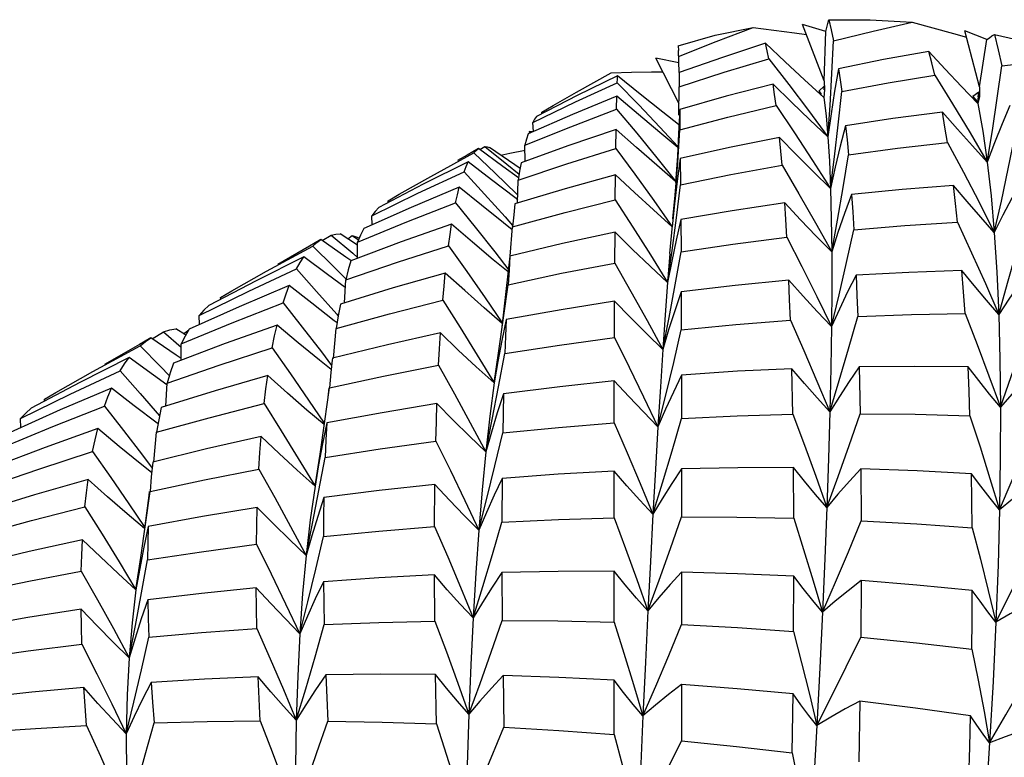
# Model space of a CAD drawing. Units: inches. Extents: x 0.7 to 21.3, y 0.5 to 16.
# Drawn here: x 20 to 20.2, y 15.1 to 15.3 of the extents above; entities that cross this region are included whole.
import ezdxf

# ---------------------------------------------------------------- set-up
doc = ezdxf.new("R2010")
doc.units = ezdxf.units.IN
doc.header["$LTSCALE"] = 1.21
doc.header["$MEASUREMENT"] = 0
doc.layers.get('0').update_dxf_attribs({"linetype": 'CONTINUOUS'})
doc.layers.add('AXIS', color=7, linetype='CONTINUOUS')

msp = doc.modelspace()

# ---------------------------------------------------------------- linework, layer by layer
at = {"color": 7, "linetype": 'CONTINUOUS'}
for p, q in [((20.13465, 15.27953), (20.13011, 15.28091)), ((20.13437, 15.26984), (20.13011, 15.28091)), ((20.12854, 15.27926), (20.13087, 15.27893)), ((20.13437, 15.26984), (20.13465, 15.27953)), ((20.15968, 15.27911), (20.16223, 15.27838)), ((20.16622, 15.27795), (20.16189, 15.27967)), ((20.16479, 15.26866), (20.16189, 15.27967)), ((20.10577, 15.27672), (20.10581, 15.27577)), ((20.16479, 15.26866), (20.16622, 15.27795)), ((20.10596, 15.27147), (20.10581, 15.27577)), ((20.1059, 15.27335), (20.10139, 15.27427)), ((20.10593, 15.26535), (20.10139, 15.27427)), ((20.10594, 15.27147), (20.10599, 15.26867)), ((20.13714, 15.27221), (20.13639, 15.26784)), ((20.15602, 15.27098), (20.1595, 15.26538)), ((20.08564, 15.26572), (20.09385, 15.26949)), ((20.13434, 15.26879), (20.13328, 15.26781)), ((20.13432, 15.26809), (20.13434, 15.26879)), ((20.13433, 15.26809), (20.13434, 15.26879)), ((20.13437, 15.26984), (20.1344, 15.26809)), ((20.0937, 15.26432), (20.09376, 15.26683)), ((20.1059, 15.26311), (20.10599, 15.26867)), ((20.13328, 15.26781), (20.13369, 15.26739)), ((20.13328, 15.26781), (20.13379, 15.2672)), ((20.1344, 15.26809), (20.13431, 15.26659)), ((20.13708, 15.26125), (20.13778, 15.26775)), ((20.16463, 15.26765), (20.16347, 15.2668)), ((20.1644, 15.26542), (20.16463, 15.26765)), ((20.16449, 15.26674), (20.16463, 15.26765)), ((20.16479, 15.26866), (20.16475, 15.2667)), ((20.07732, 15.2617), (20.08564, 15.26572)), ((20.07906, 15.26376), (20.08127, 15.26504)), ((20.16347, 15.2668), (20.16434, 15.26573)), ((20.16347, 15.2668), (20.1644, 15.26542)), ((20.16475, 15.2667), (20.1644, 15.26542)), ((20.0791, 15.26341), (20.07906, 15.26376)), ((20.10607, 15.26424), (20.10581, 15.25954)), ((20.10607, 15.26424), (20.10612, 15.26027)), ((20.07743, 15.25992), (20.07732, 15.2617)), ((20.07734, 15.25988), (20.0766, 15.25995)), ((20.07676, 15.2597), (20.0766, 15.25995)), ((20.09356, 15.25665), (20.09362, 15.26035)), ((20.1022, 15.26078), (20.10569, 15.25699)), ((20.10581, 15.25954), (20.10561, 15.25514)), ((20.10567, 15.25385), (20.10612, 15.26027)), ((20.07582, 15.25408), (20.07577, 15.25724)), ((20.15849, 15.25779), (20.16161, 15.25197)), ((20.05734, 15.25117), (20.06576, 15.25576)), ((20.06665, 15.25659), (20.06444, 15.25532)), ((20.06576, 15.25576), (20.06996, 15.25181)), ((20.07142, 15.2531), (20.06665, 15.25659)), ((20.06693, 15.25639), (20.06791, 15.25701)), ((20.06791, 15.25701), (20.07225, 15.25355)), ((20.07381, 15.25339), (20.06885, 15.25682)), ((20.07225, 15.25355), (20.07463, 15.2516)), ((20.07482, 15.2527), (20.07381, 15.25339)), ((20.10561, 15.25514), (20.10524, 15.24996)), ((20.10618, 15.25464), (20.10623, 15.24949)), ((20.05481, 15.24788), (20.06385, 15.25206)), ((20.06996, 15.25181), (20.07414, 15.24777)), ((20.07452, 15.25087), (20.07142, 15.2531)), ((20.09345, 15.24659), (20.0935, 15.25146)), ((20.05117, 15.24767), (20.05734, 15.25117)), ((20.07429, 15.24594), (20.07444, 15.25043)), ((20.10543, 15.24304), (20.10623, 15.24949)), ((20.04576, 15.24347), (20.05481, 15.24788)), ((20.04898, 15.24639), (20.05117, 15.24767)), ((20.07414, 15.24777), (20.07434, 15.24757)), ((20.04901, 15.24604), (20.04898, 15.24639)), ((20.07439, 15.24656), (20.07378, 15.24702)), ((20.10098, 15.24646), (20.10461, 15.24128)), ((20.10507, 15.24579), (20.10461, 15.24128)), ((20.04584, 15.24169), (20.04576, 15.24347)), ((20.07329, 15.24072), (20.07157, 15.24207)), ((20.10459, 15.23665), (20.10543, 15.24304)), ((20.10628, 15.24273), (20.10632, 15.23642)), ((20.13582, 15.23638), (20.13695, 15.24261)), ((20.04298, 15.23771), (20.03961, 15.23993)), ((20.07285, 15.23557), (20.07334, 15.24132)), ((20.09336, 15.23421), (20.0934, 15.24024)), ((20.10416, 15.2361), (20.10464, 15.24156)), ((20.03581, 15.23879), (20.03358, 15.23751)), ((20.04071, 15.23536), (20.03581, 15.23879)), ((20.0361, 15.23859), (20.03785, 15.23969)), ((20.03785, 15.23969), (20.04205, 15.23613)), ((20.0411, 15.23895), (20.04196, 15.23958)), ((20.04196, 15.23958), (20.04317, 15.23872)), ((20.04298, 15.23513), (20.04299, 15.2383)), ((20.02518, 15.23259), (20.03422, 15.23752)), ((20.04205, 15.23613), (20.04298, 15.23532)), ((20.06984, 15.23642), (20.0726, 15.23284)), ((20.1037, 15.23037), (20.10459, 15.23665)), ((20.10416, 15.2361), (20.1037, 15.23037)), ((20.10517, 15.22995), (20.10632, 15.23642)), ((20.04171, 15.23467), (20.04071, 15.23536)), ((20.07284, 15.23557), (20.07124, 15.22174)), ((20.07284, 15.23557), (20.07265, 15.23283)), ((20.01838, 15.22874), (20.02518, 15.23259)), ((20.02168, 15.22871), (20.03106, 15.23307)), ((20.03106, 15.23307), (20.03499, 15.22866)), ((20.07265, 15.23283), (20.07246, 15.22997)), ((20.04047, 15.22642), (20.04067, 15.23092)), ((20.01198, 15.22397), (20.02168, 15.22871)), ((20.01618, 15.22746), (20.01838, 15.22874)), ((20.03499, 15.22866), (20.03891, 15.22417)), ((20.07159, 15.22347), (20.07246, 15.22997)), ((20.10398, 15.22356), (20.10517, 15.22995)), ((20.10636, 15.22858), (20.10638, 15.22115)), ((20.01621, 15.2271), (20.01618, 15.22746)), ((20.09329, 15.21963), (20.09332, 15.22677)), ((20.13578, 15.22178), (20.13727, 15.22798)), ((20.01204, 15.22218), (20.01198, 15.22397)), ((20.03901, 15.22248), (20.03843, 15.22292)), ((20.03891, 15.22417), (20.03922, 15.22381)), ((20.07067, 15.21705), (20.07159, 15.22347)), ((20.10276, 15.21729), (20.10398, 15.22356)), ((20.0028, 15.21936), (20.00503, 15.22077)), ((20.00503, 15.22077), (20.00848, 15.21774)), ((20.00932, 15.22013), (20.00743, 15.22134)), ((20.00893, 15.22038), (20.00996, 15.22113)), ((20.0383, 15.21555), (20.03884, 15.22139)), ((20.0025, 15.21956), (20.0003, 15.21829)), ((20.00749, 15.21617), (20.0025, 15.21956)), ((19.9912, 15.21297), (20.00042, 15.21799)), ((20.00042, 15.21799), (20.00443, 15.21394)), ((20.00845, 15.2152), (20.00848, 15.21837)), ((20.03592, 15.21681), (20.03791, 15.21418)), ((20.06972, 15.21075), (20.07067, 15.21705)), ((20.00846, 15.21552), (20.00749, 15.21617)), ((20.03807, 15.21557), (20.03803, 15.21523)), ((20.07045, 15.21492), (20.06972, 15.21075)), ((20.07062, 15.20999), (20.07182, 15.21648)), ((19.98392, 15.20884), (19.9912, 15.21297)), ((19.98674, 15.20854), (19.99654, 15.21312)), ((19.99654, 15.21312), (20.00043, 15.20869)), ((20.00443, 15.21394), (20.00614, 15.21219)), ((20.12819, 15.20461), (20.128, 15.21353)), ((20.14122, 15.21391), (20.14141, 15.20473)), ((20.09324, 15.20296), (20.09326, 15.21114)), ((20.10641, 15.21229), (20.10643, 15.20381)), ((20.00548, 15.20622), (20.0057, 15.21072)), ((20.03659, 15.20326), (20.03749, 15.20977)), ((20.03738, 15.20979), (20.03716, 15.20797)), ((20.06938, 15.20358), (20.07062, 15.20999)), ((19.97701, 15.20377), (19.98674, 15.20854)), ((19.98168, 15.20754), (19.98392, 15.20884)), ((19.9817, 15.20718), (19.98168, 15.20754)), ((20.00043, 15.20869), (20.00422, 15.20428)), ((20.07158, 15.20861), (20.07141, 15.20095)), ((20.1018, 15.20215), (20.10335, 15.20838)), ((19.97706, 15.20198), (19.97701, 15.20377)), ((20.03565, 15.19683), (20.03659, 15.20326)), ((20.06811, 15.19729), (20.06938, 15.20358)), ((20.00394, 15.20274), (20.00374, 15.2029)), ((20.00312, 15.19524), (20.00366, 15.20108)), ((20.00089, 15.19658), (20.00276, 15.19409)), ((20.03139, 15.19597), (20.03467, 15.19052)), ((20.03475, 15.191), (20.03565, 15.19683)), ((20.03544, 15.18969), (20.03665, 15.19617)), ((20.03538, 15.19469), (20.03467, 15.19052)), ((20.10644, 15.19396), (20.10644, 15.18453)), ((20.1284, 15.18426), (20.12833, 15.19417)), ((20.14155, 15.19394), (20.14161, 15.18376)), ((20.0713, 15.19207), (20.07125, 15.1835)), ((20.09322, 15.18436), (20.09323, 15.19348)), ((20.03467, 15.19052), (20.03471, 15.19079)), ((20.05807, 15.18266), (20.05815, 15.19088)), ((20.10082, 15.18507), (20.10271, 15.19121)), ((20.00214, 15.18871), (20.00137, 15.18276)), ((20.0015, 15.18301), (20.00238, 15.18951)), ((20.00223, 15.18953), (20.00214, 15.18871)), ((20.0342, 15.18327), (20.03544, 15.18969)), ((20.06675, 15.18192), (20.06833, 15.18816)), ((20.00058, 15.17659), (20.0015, 15.18301)), ((20.03293, 15.17698), (20.0342, 15.18327)), ((19.99962, 15.17028), (20.00058, 15.17659)), ((19.99633, 15.17573), (19.99962, 15.17028)), ((20.00035, 15.17446), (19.99962, 15.17028)), ((20.00071, 15.16965), (20.00187, 15.17611)), ((20.05811, 15.16415), (20.05806, 15.17317)), ((20.07127, 15.17365), (20.07133, 15.16427)), ((20.09322, 15.16395), (20.09322, 15.17391)), ((20.10644, 15.17374), (20.10643, 15.16345)), ((20.12836, 15.16211), (20.12841, 15.1729)), ((20.14159, 15.17207), (20.14151, 15.161)), ((19.99951, 15.16325), (20.00071, 15.16965)), ((20.0317, 15.16168), (20.03326, 15.16792)), ((19.99828, 15.15697), (19.99951, 15.16325)), ((20.05844, 15.14402), (20.05825, 15.15371)), ((20.07148, 15.15348), (20.07166, 15.1434)), ((20.09325, 15.14192), (20.09324, 15.1526)), ((20.10642, 15.15176), (20.1064, 15.14074)), ((20.12808, 15.13835), (20.12825, 15.14989)), ((19.99772, 15.14207), (19.99921, 15.14828)), ((20.14134, 15.14847), (20.14112, 15.13663)), ((20.09885, 15.14558), (20.09787, 15.12348))]:
    msp.add_line(p, q, dxfattribs=at)
for points in [[(20.13465, 15.27953), (20.13485, 15.2803), (20.13506, 15.28106), (20.13529, 15.28179)], [(20.13529, 15.28179), (20.14333, 15.28182), (20.15156, 15.28133)], [(20.13529, 15.28179), (20.13575, 15.27983), (20.13619, 15.27768)], [(20.13619, 15.27768), (20.14391, 15.27959), (20.15156, 15.28133)], [(20.15156, 15.28133), (20.15565, 15.28023), (20.15968, 15.27911)], [(20.10577, 15.27672), (20.113, 15.27877), (20.12045, 15.2803)], [(20.10585, 15.27463), (20.11319, 15.27756), (20.12045, 15.2803)], [(20.12045, 15.2803), (20.12452, 15.2798), (20.12854, 15.27926)], [(20.16622, 15.27795), (20.16669, 15.2783), (20.16718, 15.27864), (20.16768, 15.27895)], [(20.16768, 15.27895), (20.1763, 15.27696), (20.18504, 15.27446)], [(20.16768, 15.27895), (20.16844, 15.27594), (20.16916, 15.27281)], [(20.12288, 15.2772), (20.11444, 15.27445), (20.10594, 15.27147)], [(20.12352, 15.27419), (20.1232, 15.27575), (20.12288, 15.2772)], [(20.13431, 15.26659), (20.13052, 15.27005), (20.1267, 15.27359), (20.12288, 15.2772)], [(20.13508, 15.25887), (20.1355, 15.26504), (20.13587, 15.27132), (20.13619, 15.27768)], [(20.15487, 15.27562), (20.14599, 15.27402), (20.13714, 15.27221)], [(20.1644, 15.26542), (20.16124, 15.26874), (20.15806, 15.27215), (20.15487, 15.27562)], [(20.15602, 15.27098), (20.15545, 15.27337), (20.15487, 15.27562)], [(20.10599, 15.26867), (20.11479, 15.27155), (20.12352, 15.27419)], [(20.12352, 15.27419), (20.12741, 15.26917), (20.13128, 15.26405), (20.13508, 15.25887)], [(20.16629, 15.25397), (20.16728, 15.26015), (20.16824, 15.26644), (20.16916, 15.27281)], [(20.16916, 15.27281), (20.1771, 15.27371), (20.18504, 15.27446)], [(20.09391, 15.27087), (20.08597, 15.26697), (20.07802, 15.26285)], [(20.08127, 15.26504), (20.08586, 15.26766), (20.09268, 15.2714)], [(20.09268, 15.2714), (20.09663, 15.27153), (20.10054, 15.27162), (20.10273, 15.27164)], [(20.09385, 15.26949), (20.09388, 15.27024), (20.09391, 15.27087)], [(20.10585, 15.26129), (20.10274, 15.26374), (20.09833, 15.26727), (20.09391, 15.27087)], [(20.13714, 15.27221), (20.13746, 15.27004), (20.13778, 15.26775)], [(20.13778, 15.26775), (20.14688, 15.26946), (20.15602, 15.27098)], [(20.09385, 15.26949), (20.09804, 15.26518), (20.1022, 15.26078)], [(20.12435, 15.26923), (20.11516, 15.26683), (20.10607, 15.26424)], [(20.12492, 15.265), (20.12464, 15.26717), (20.12435, 15.26923)], [(20.13508, 15.25887), (20.13152, 15.26225), (20.12794, 15.2657), (20.12435, 15.26923)], [(20.09376, 15.26683), (20.0851, 15.26327), (20.07642, 15.25948)], [(20.10568, 15.25683), (20.10216, 15.25973), (20.09797, 15.26325), (20.09376, 15.26683)], [(20.13639, 15.26784), (20.1357, 15.26338), (20.13508, 15.25887)], [(20.10612, 15.26027), (20.1155, 15.26273), (20.12492, 15.265)], [(20.12492, 15.265), (20.12852, 15.25966), (20.13208, 15.25424), (20.13558, 15.24878)], [(20.13431, 15.26659), (20.13473, 15.26304), (20.13508, 15.25887)], [(20.1595, 15.26538), (20.16293, 15.25969), (20.16629, 15.25397)], [(20.1644, 15.26542), (20.16541, 15.26), (20.16629, 15.25397)], [(20.1707, 15.26505), (20.16917, 15.26144), (20.16769, 15.25774), (20.16629, 15.25397)], [(20.07577, 15.25724), (20.08475, 15.26089), (20.0937, 15.26432)], [(20.0937, 15.26432), (20.09766, 15.2596), (20.1016, 15.2548), (20.10526, 15.25023)], [(20.1575, 15.26372), (20.14779, 15.26247), (20.13855, 15.26108)], [(20.15849, 15.25779), (20.158, 15.26081), (20.1575, 15.26372)], [(20.16629, 15.25397), (20.16336, 15.25714), (20.16043, 15.2604), (20.1575, 15.26372)], [(20.07802, 15.26285), (20.07767, 15.26233), (20.07732, 15.2617)], [(20.13558, 15.24878), (20.13636, 15.255), (20.13708, 15.26125)], [(20.13855, 15.26108), (20.1375, 15.25705), (20.13651, 15.25294), (20.13558, 15.24878)], [(20.13855, 15.26108), (20.13883, 15.2583), (20.1391, 15.25539)], [(20.09362, 15.26035), (20.08418, 15.25713), (20.07502, 15.25379)], [(20.07642, 15.25948), (20.07609, 15.25842), (20.07577, 15.25724)], [(20.10525, 15.25015), (20.10156, 15.25333), (20.09759, 15.2568), (20.09362, 15.26035)], [(20.12561, 15.2588), (20.11581, 15.25681), (20.10618, 15.25464)], [(20.1261, 15.25333), (20.12586, 15.25611), (20.12561, 15.2588)], [(20.13558, 15.24878), (20.13227, 15.25203), (20.12894, 15.25538), (20.12561, 15.2588)], [(20.13508, 15.25887), (20.13537, 15.25412), (20.13558, 15.24878)], [(20.1391, 15.25539), (20.1487, 15.25668), (20.15849, 15.25779)], [(20.16766, 15.24018), (20.16904, 15.24634), (20.17038, 15.25261), (20.17169, 15.25896)], [(20.06576, 15.25576), (20.0662, 15.25623), (20.06665, 15.25659)], [(20.06791, 15.25701), (20.06838, 15.25697), (20.06885, 15.25682)], [(20.07103, 15.25531), (20.07282, 15.25568), (20.07579, 15.25626)], [(20.07444, 15.25043), (20.08396, 15.25364), (20.09356, 15.25665)], [(20.09356, 15.25665), (20.09728, 15.2516), (20.10098, 15.24646)], [(20.13695, 15.24261), (20.13804, 15.24896), (20.1391, 15.25539)], [(20.06466, 15.25399), (20.05584, 15.24961), (20.04716, 15.24507)], [(20.06385, 15.25206), (20.06425, 15.25309), (20.06466, 15.25399)], [(20.07378, 15.24702), (20.06923, 15.25047), (20.06466, 15.25399)], [(20.07502, 15.25379), (20.07473, 15.25217), (20.07444, 15.25043)], [(20.10475, 15.24287), (20.10516, 15.24751), (20.10567, 15.25385)], [(20.10618, 15.25464), (20.1056, 15.25025), (20.10507, 15.24579)], [(20.10623, 15.24949), (20.11609, 15.2515), (20.1261, 15.25333)], [(20.1261, 15.25333), (20.12939, 15.24773), (20.13263, 15.24207), (20.13582, 15.23638)], [(20.16629, 15.25397), (20.16704, 15.24737), (20.16766, 15.24018)], [(20.06385, 15.25206), (20.06788, 15.24769), (20.07189, 15.24323), (20.07336, 15.24155)], [(20.0935, 15.25146), (20.08367, 15.24875), (20.07382, 15.24581)], [(20.10461, 15.24128), (20.10093, 15.24459), (20.09722, 15.24799), (20.0935, 15.25146)], [(20.16161, 15.25197), (20.16467, 15.24609), (20.16766, 15.24018)], [(20.17289, 15.2501), (20.17109, 15.24688), (20.16935, 15.24356), (20.16766, 15.24018)], [(20.06292, 15.24905), (20.05348, 15.24509), (20.04421, 15.24096)], [(20.0622, 15.24599), (20.06255, 15.24758), (20.06292, 15.24905)], [(20.07157, 15.24207), (20.06725, 15.24552), (20.06292, 15.24905)], [(20.13558, 15.24878), (20.13574, 15.24285), (20.13582, 15.23638)], [(20.13971, 15.24759), (20.13836, 15.24392), (20.13705, 15.24018), (20.13582, 15.23638)], [(20.15965, 15.24938), (20.14965, 15.24859), (20.13971, 15.24759)], [(20.13971, 15.24759), (20.13994, 15.2442), (20.14015, 15.24068)], [(20.16046, 15.24219), (20.16007, 15.24583), (20.15965, 15.24938)], [(20.16766, 15.24018), (20.16499, 15.24317), (20.16232, 15.24625), (20.15965, 15.24938)], [(20.04299, 15.2383), (20.05262, 15.24227), (20.0622, 15.24599)], [(20.0622, 15.24599), (20.06602, 15.24125), (20.06984, 15.23642)], [(20.07334, 15.24132), (20.08362, 15.24412), (20.09345, 15.24659)], [(20.07382, 15.24581), (20.07357, 15.24362), (20.07334, 15.24132)], [(20.09345, 15.24659), (20.09691, 15.24125), (20.10033, 15.23583), (20.1037, 15.23037)], [(20.12664, 15.24597), (20.11633, 15.24444), (20.10628, 15.24273)], [(20.12704, 15.23929), (20.12684, 15.24273), (20.12664, 15.24597)], [(20.13582, 15.23638), (20.13277, 15.23949), (20.1297, 15.24269), (20.12664, 15.24597)], [(20.04716, 15.24507), (20.04644, 15.24432), (20.04576, 15.24347)], [(20.06142, 15.24178), (20.05156, 15.23833), (20.0417, 15.23465)], [(20.0608, 15.2376), (20.0611, 15.23976), (20.06142, 15.24178)], [(20.07249, 15.23246), (20.06956, 15.23486), (20.06549, 15.23829), (20.06142, 15.24178)], [(20.10628, 15.24273), (20.10536, 15.23867), (20.1045, 15.23455), (20.1037, 15.23037)], [(20.14015, 15.24068), (20.15012, 15.24152), (20.16046, 15.24219)], [(20.16046, 15.24219), (20.16321, 15.23622), (20.1659, 15.2302), (20.16852, 15.22416)], [(20.16852, 15.22416), (20.17027, 15.23024), (20.172, 15.23645), (20.1737, 15.24273)], [(20.03785, 15.23969), (20.03872, 15.23987), (20.03961, 15.23993)], [(20.04421, 15.24096), (20.04358, 15.23969), (20.04299, 15.2383)], [(20.0934, 15.24024), (20.08315, 15.23802), (20.07284, 15.23557)], [(20.1037, 15.23037), (20.10028, 15.23357), (20.09684, 15.23687), (20.0934, 15.24024)], [(20.13727, 15.22798), (20.13873, 15.2343), (20.14015, 15.24068)], [(20.16766, 15.24018), (20.16816, 15.23244), (20.16852, 15.22416)], [(20.03422, 15.23752), (20.035, 15.23821), (20.03581, 15.23879)], [(20.04196, 15.23958), (20.04289, 15.23926), (20.04333, 15.23906)], [(20.10632, 15.23642), (20.11647, 15.23793), (20.12704, 15.23929)], [(20.12704, 15.23929), (20.13, 15.23351), (20.13292, 15.22765), (20.13578, 15.22178)], [(20.03422, 15.23752), (20.03829, 15.23351), (20.04077, 15.23102)], [(20.04067, 15.23092), (20.05084, 15.2344), (20.0608, 15.2376)], [(20.0608, 15.2376), (20.06442, 15.23253), (20.06801, 15.22738), (20.07133, 15.22252)], [(20.13582, 15.23638), (20.13583, 15.22934), (20.13578, 15.22178)], [(20.03247, 15.23542), (20.02313, 15.23074), (20.01387, 15.22587)], [(20.03106, 15.23307), (20.03175, 15.23431), (20.03247, 15.23542)], [(20.0406, 15.22941), (20.03713, 15.23194), (20.03247, 15.23542)], [(20.0417, 15.23465), (20.04118, 15.23286), (20.04067, 15.23092)], [(20.07246, 15.22997), (20.08292, 15.2322), (20.09336, 15.23421)], [(20.09336, 15.23421), (20.09653, 15.22862), (20.09967, 15.22297), (20.10276, 15.21729)], [(20.06018, 15.23225), (20.04996, 15.22933), (20.03965, 15.22617)], [(20.05969, 15.22697), (20.05993, 15.22967), (20.06018, 15.23225)], [(20.07132, 15.2224), (20.06778, 15.22545), (20.06398, 15.22881), (20.06018, 15.23225)], [(20.16133, 15.23273), (20.15093, 15.23238), (20.1406, 15.23184)], [(20.16193, 15.22432), (20.16165, 15.22857), (20.16133, 15.23273)], [(20.16852, 15.22416), (20.16612, 15.22694), (20.16372, 15.2298), (20.16133, 15.23273)], [(20.17458, 15.23286), (20.17251, 15.23004), (20.17049, 15.22713), (20.16852, 15.22416)], [(20.1037, 15.23037), (20.10323, 15.2241), (20.10276, 15.21729)], [(20.12744, 15.23085), (20.11694, 15.22982), (20.10636, 15.22858)], [(20.12773, 15.22301), (20.12759, 15.22705), (20.12744, 15.23085)], [(20.13578, 15.22178), (20.133, 15.22472), (20.13021, 15.22775), (20.12744, 15.23085)], [(20.1406, 15.23184), (20.13894, 15.22855), (20.13733, 15.22519), (20.13578, 15.22178)], [(20.1406, 15.23184), (20.14077, 15.22786), (20.14093, 15.22376)], [(20.0296, 15.22982), (20.01979, 15.22565), (20.01005, 15.22128)], [(20.02842, 15.22642), (20.029, 15.2282), (20.0296, 15.22982)], [(20.03843, 15.22292), (20.03402, 15.22633), (20.0296, 15.22982)], [(20.10636, 15.22858), (20.1051, 15.22488), (20.1039, 15.22111), (20.10276, 15.21729)], [(20.00848, 15.21837), (20.01847, 15.22251), (20.02842, 15.22642)], [(20.02842, 15.22642), (20.03218, 15.22165), (20.03592, 15.21681)], [(20.03884, 15.22139), (20.04924, 15.22428), (20.05969, 15.22697)], [(20.05969, 15.22697), (20.06307, 15.22162), (20.06642, 15.2162), (20.06972, 15.21075)], [(20.09332, 15.22677), (20.08287, 15.22508), (20.07209, 15.22314)], [(20.10276, 15.21729), (20.09962, 15.22036), (20.09646, 15.22352), (20.09332, 15.22677)], [(20.01387, 15.22587), (20.01292, 15.22498), (20.01198, 15.22397)], [(20.03965, 15.22617), (20.03923, 15.22386), (20.03884, 15.22139)], [(20.07209, 15.22314), (20.07124, 15.21906), (20.07045, 15.21492)], [(20.07209, 15.22314), (20.07195, 15.21987), (20.07182, 15.21648)], [(20.10638, 15.22115), (20.11708, 15.22218), (20.12773, 15.22301)], [(20.12773, 15.22301), (20.13036, 15.21707), (20.13294, 15.21108), (20.13546, 15.20507)], [(20.13546, 15.20507), (20.13731, 15.21119), (20.13913, 15.21744), (20.14093, 15.22376)], [(20.14093, 15.22376), (20.15145, 15.22414), (20.16193, 15.22432)], [(20.16193, 15.22432), (20.1643, 15.21826), (20.16661, 15.21214), (20.16886, 15.20602)], [(20.16852, 15.22416), (20.16876, 15.21534), (20.16886, 15.20602)], [(20.16886, 15.20602), (20.17099, 15.21201), (20.1731, 15.2181), (20.17518, 15.22427)], [(20.00503, 15.22077), (20.00623, 15.22111), (20.00743, 15.22134)], [(20.02724, 15.22206), (20.01705, 15.21844), (20.00694, 15.21463)], [(20.01005, 15.22128), (20.00925, 15.2199), (20.00848, 15.21837)], [(20.0263, 15.21761), (20.02676, 15.21993), (20.02724, 15.22206)], [(20.03781, 15.21337), (20.03552, 15.2152), (20.03138, 15.21859), (20.02724, 15.22206)], [(20.10335, 15.20838), (20.10489, 15.21473), (20.10638, 15.22115)], [(20.13578, 15.22178), (20.13566, 15.21369), (20.13546, 15.20507)], [(20.00042, 15.21799), (20.00145, 15.21884), (20.0025, 15.21956)], [(20.05922, 15.22053), (20.04887, 15.21821), (20.03807, 15.21557)], [(20.05886, 15.2142), (20.05903, 15.21743), (20.05922, 15.22053)], [(20.06972, 15.21075), (20.06623, 15.21391), (20.06272, 15.21718), (20.05922, 15.22053)], [(20.07182, 15.21648), (20.08253, 15.21815), (20.09329, 15.21963)], [(20.09329, 15.21963), (20.09617, 15.21385), (20.09901, 15.20801), (20.1018, 15.20215)], [(20.0057, 15.21072), (20.01592, 15.21425), (20.0263, 15.21761)], [(20.0263, 15.21761), (20.02986, 15.21253), (20.03341, 15.20738), (20.03647, 15.20284)], [(20.10276, 15.21729), (20.10228, 15.20998), (20.1018, 15.20215)], [(19.99829, 15.21569), (19.98864, 15.21084), (19.97912, 15.20581)], [(19.99654, 15.21312), (19.9974, 15.21447), (19.99829, 15.21569)], [(20.00568, 15.21035), (20.00303, 15.21224), (19.99829, 15.21569)], [(20.03803, 15.21523), (20.03777, 15.21276), (20.03749, 15.20977)], [(20.00694, 15.21463), (20.0063, 15.21274), (20.0057, 15.21072)], [(20.03749, 15.20977), (20.04805, 15.21206), (20.05886, 15.2142)], [(20.05886, 15.2142), (20.06198, 15.20861), (20.06507, 15.20296), (20.06811, 15.19729)], [(20.128, 15.21353), (20.11737, 15.21302), (20.10641, 15.21229)], [(20.13546, 15.20507), (20.13297, 15.20781), (20.13048, 15.21063), (20.128, 15.21353)], [(20.14122, 15.21391), (20.13925, 15.21103), (20.13733, 15.20807), (20.13546, 15.20507)], [(20.16251, 15.21387), (20.15194, 15.21399), (20.14122, 15.21391)], [(20.16289, 15.20433), (20.16271, 15.20916), (20.16251, 15.21387)], [(20.16886, 15.20602), (20.16673, 15.20856), (20.16461, 15.21119), (20.16251, 15.21387)], [(20.17575, 15.21345), (20.17341, 15.21105), (20.17111, 15.20856), (20.16886, 15.20602)], [(20.02541, 15.21219), (20.01513, 15.20921), (20.00454, 15.20593)], [(20.02472, 15.20674), (20.02505, 15.20956), (20.02541, 15.21219)], [(20.03644, 15.20259), (20.03309, 15.20542), (20.02925, 15.20876), (20.02541, 15.21219)], [(20.09326, 15.21114), (20.08257, 15.20999), (20.07158, 15.20861)], [(20.1018, 15.20215), (20.09895, 15.20506), (20.0961, 15.20806), (20.09326, 15.21114)], [(20.10641, 15.21229), (20.10482, 15.20897), (20.10327, 15.20558), (20.1018, 15.20215)], [(19.99483, 15.20975), (19.98479, 15.20546), (19.97496, 15.20103)], [(19.99344, 15.2062), (19.99411, 15.20803), (19.99483, 15.20975)], [(20.00374, 15.2029), (19.99929, 15.20628), (19.99483, 15.20975)], [(20.06972, 15.21075), (20.06888, 15.20426), (20.06811, 15.19729)], [(20.07158, 15.20861), (20.07036, 15.20489), (20.06921, 15.20111), (20.06811, 15.19729)], [(19.97331, 15.19806), (19.98336, 15.20224), (19.99344, 15.2062)], [(19.97912, 15.20581), (19.97803, 15.20484), (19.97701, 15.20377)], [(19.99344, 15.2062), (19.99717, 15.20143), (20.00089, 15.19658)], [(20.00366, 15.20108), (20.01394, 15.20394), (20.02472, 15.20674)], [(20.00454, 15.20593), (20.00408, 15.20352), (20.00366, 15.20108)], [(20.02472, 15.20674), (20.02807, 15.20139), (20.03139, 15.19597)], [(20.05854, 15.2067), (20.0478, 15.20492), (20.03699, 15.20292)], [(20.05832, 15.19938), (20.05842, 15.2031), (20.05854, 15.2067)], [(20.06811, 15.19729), (20.06493, 15.20033), (20.06173, 15.20348), (20.05854, 15.2067)], [(20.16886, 15.20602), (20.16883, 15.19621), (20.16867, 15.1859)], [(20.10271, 15.19121), (20.10458, 15.19748), (20.10643, 15.20381)], [(20.10643, 15.20381), (20.11729, 15.20431), (20.12819, 15.20461)], [(20.12819, 15.20461), (20.13047, 15.19858), (20.13271, 15.19249), (20.13488, 15.1864)], [(20.13546, 15.20507), (20.1352, 15.19597), (20.13488, 15.1864)], [(20.13488, 15.1864), (20.13707, 15.19241), (20.13925, 15.19853), (20.14141, 15.20473)], [(20.14141, 15.20473), (20.15217, 15.20463), (20.16289, 15.20433)], [(20.16289, 15.20433), (20.16487, 15.19822), (20.16681, 15.19206), (20.16867, 15.1859)], [(20.16867, 15.1859), (20.17116, 15.19174), (20.17364, 15.19769), (20.17611, 15.20371)], [(19.99213, 15.2018), (19.98184, 15.19813), (19.97176, 15.19432)], [(19.99113, 15.19731), (19.99161, 15.19961), (19.99213, 15.2018)], [(20.00266, 15.1932), (20.00045, 15.19495), (19.9963, 15.19833), (19.99213, 15.2018)], [(20.03699, 15.20292), (20.03615, 15.19883), (20.03538, 15.19469)], [(20.03699, 15.20292), (20.0368, 15.19961), (20.03665, 15.19617)], [(20.07141, 15.20095), (20.08232, 15.20205), (20.09324, 15.20296)], [(20.09324, 15.20296), (20.09581, 15.19704), (20.09834, 15.19106), (20.10082, 15.18507)], [(20.1018, 15.20215), (20.10131, 15.19384), (20.10082, 15.18507)], [(20.02411, 15.20027), (20.01342, 15.19784), (20.0029, 15.19526)], [(20.02369, 15.19389), (20.02389, 15.19715), (20.02411, 15.20027)], [(20.03467, 15.19052), (20.03116, 15.19366), (20.02764, 15.19692), (20.02411, 15.20027)], [(20.03665, 15.19617), (20.04745, 15.19787), (20.05832, 15.19938)], [(20.05832, 15.19938), (20.06117, 15.19361), (20.06399, 15.18777), (20.06675, 15.18192)], [(20.06833, 15.18816), (20.06989, 15.19452), (20.07141, 15.20095)], [(19.97059, 15.19046), (19.98061, 15.1939), (19.99113, 15.19731)], [(19.99113, 15.19731), (19.99469, 15.19222), (19.99823, 15.18707), (20.00133, 15.18246)], [(20.06811, 15.19729), (20.0674, 15.18983), (20.06675, 15.18192)], [(20.0029, 15.19526), (20.00261, 15.19238), (20.00238, 15.18951)], [(20.00238, 15.18951), (20.013, 15.19179), (20.02369, 15.19389)], [(20.02369, 15.19389), (20.02681, 15.1883), (20.02989, 15.18265), (20.03293, 15.17698)], [(20.10644, 15.19396), (20.10451, 15.19106), (20.10263, 15.18809), (20.10082, 15.18507)], [(20.12833, 15.19417), (20.11745, 15.19416), (20.10644, 15.19396)], [(20.13488, 15.1864), (20.13268, 15.18891), (20.13049, 15.1915), (20.12833, 15.19417)], [(20.14155, 15.19394), (20.13928, 15.19149), (20.13705, 15.18897), (20.13488, 15.1864)], [(20.16318, 15.19296), (20.15253, 15.19353), (20.14155, 15.19394)], [(19.99023, 15.19188), (19.97974, 15.18885), (19.96957, 15.18571)], [(19.98961, 15.18651), (19.9899, 15.18925), (19.99023, 15.19188)], [(20.0013, 15.18224), (19.99791, 15.18511), (19.99407, 15.18845), (19.99023, 15.19188)], [(20.0713, 15.19207), (20.06973, 15.18875), (20.06821, 15.18536), (20.06675, 15.18192)], [(20.09323, 15.19348), (20.08228, 15.19287), (20.0713, 15.19207)], [(20.10082, 15.18507), (20.09828, 15.18778), (20.09574, 15.19059), (20.09323, 15.19348)], [(20.16333, 15.18239), (20.16327, 15.18774), (20.16318, 15.19296)], [(20.16867, 15.1859), (20.16682, 15.18818), (20.16499, 15.19054), (20.16318, 15.19296)], [(20.17637, 15.19199), (20.17376, 15.19003), (20.17119, 15.18799), (20.16867, 15.1859)], [(20.03467, 15.19052), (20.03374, 15.18398), (20.03293, 15.17698)], [(20.05815, 15.19088), (20.04725, 15.18968), (20.0364, 15.1883)], [(20.06675, 15.18192), (20.06388, 15.18481), (20.06101, 15.1878), (20.05815, 15.19088)], [(20.0364, 15.1883), (20.03519, 15.18458), (20.03403, 15.1808), (20.03293, 15.17698)], [(20.0364, 15.1883), (20.03634, 15.18452), (20.03631, 15.18069)], [(19.96889, 15.18101), (19.97919, 15.18384), (19.98961, 15.18651)], [(19.98961, 15.18651), (19.99298, 15.18115), (19.99633, 15.17573)], [(20.02337, 15.1864), (20.01266, 15.18463), (20.00202, 15.18268)], [(20.02321, 15.17917), (20.02328, 15.18284), (20.02337, 15.1864)], [(20.03293, 15.17698), (20.02975, 15.18002), (20.02656, 15.18317), (20.02337, 15.1864)], [(20.13488, 15.1864), (20.13449, 15.17636), (20.13403, 15.16589)], [(20.16867, 15.1859), (20.16838, 15.17515), (20.16796, 15.16395)], [(20.07125, 15.1835), (20.08231, 15.18402), (20.09322, 15.18436)], [(20.09322, 15.18436), (20.09547, 15.17832), (20.09768, 15.17225), (20.09983, 15.16616)], [(20.10082, 15.18507), (20.10032, 15.17582), (20.09983, 15.16616)], [(20.09983, 15.16616), (20.10205, 15.17218), (20.10426, 15.17832), (20.10644, 15.18453)], [(20.10644, 15.18453), (20.11728, 15.18449), (20.1284, 15.18426)], [(20.1284, 15.18426), (20.13033, 15.17817), (20.13221, 15.17203), (20.13403, 15.16589)], [(20.00202, 15.18268), (20.00116, 15.1786), (20.00035, 15.17446)], [(20.00202, 15.18268), (20.00192, 15.1794), (20.00187, 15.17611)], [(20.03631, 15.18069), (20.04717, 15.18176), (20.05807, 15.18266)], [(20.05807, 15.18266), (20.06064, 15.17673), (20.06316, 15.17075), (20.06564, 15.16476)], [(20.06564, 15.16476), (20.06753, 15.1709), (20.06941, 15.17717), (20.07125, 15.1835)], [(20.13403, 15.16589), (20.13656, 15.17175), (20.13909, 15.17772), (20.14161, 15.18376)], [(20.14161, 15.18376), (20.15247, 15.18316), (20.16333, 15.18239)], [(20.16333, 15.18239), (20.16493, 15.17626), (20.16648, 15.17011), (20.16796, 15.16395)], [(20.03326, 15.16792), (20.0348, 15.17427), (20.03631, 15.18069)], [(20.06675, 15.18192), (20.06616, 15.17357), (20.06564, 15.16476)], [(20.16796, 15.16395), (20.1708, 15.16961), (20.17365, 15.17537), (20.17648, 15.18121)], [(19.98914, 15.18007), (19.97872, 15.17775), (19.9684, 15.17526)], [(19.98891, 15.1739), (19.989, 15.17703), (19.98914, 15.18007)], [(19.99962, 15.17028), (19.99614, 15.17344), (19.99264, 15.17671), (19.98914, 15.18007)], [(20.00187, 15.17611), (20.01243, 15.17771), (20.02321, 15.17917)], [(20.02321, 15.17917), (20.02608, 15.17338), (20.02892, 15.16754), (20.0317, 15.16168)], [(20.03293, 15.17698), (20.03225, 15.16955), (20.0317, 15.16168)], [(19.9682, 15.1698), (19.97864, 15.17196), (19.98891, 15.1739)], [(19.98891, 15.1739), (19.99207, 15.16831), (19.9952, 15.16266), (19.99828, 15.15697)], [(20.05806, 15.17317), (20.04717, 15.17258), (20.03633, 15.17182)], [(20.06564, 15.16476), (20.0631, 15.16747), (20.06057, 15.17028), (20.05806, 15.17317)], [(20.07127, 15.17365), (20.06933, 15.17075), (20.06745, 15.16778), (20.06564, 15.16476)], [(20.09322, 15.17391), (20.08227, 15.17387), (20.07127, 15.17365)], [(20.09983, 15.16616), (20.09761, 15.16866), (20.0954, 15.17125), (20.09322, 15.17391)], [(20.10644, 15.17374), (20.10419, 15.17128), (20.10198, 15.16875), (20.09983, 15.16616)], [(20.12841, 15.1729), (20.11736, 15.17341), (20.10644, 15.17374)], [(20.13403, 15.16589), (20.13213, 15.16815), (20.13026, 15.1705), (20.12841, 15.1729)], [(20.02318, 15.17068), (20.01243, 15.16955), (20.00191, 15.16827)], [(20.02329, 15.1627), (20.02322, 15.16673), (20.02318, 15.17068)], [(20.0317, 15.16168), (20.02886, 15.16459), (20.02601, 15.16759), (20.02318, 15.17068)], [(20.03633, 15.17182), (20.03473, 15.1685), (20.03318, 15.16512), (20.0317, 15.16168)], [(20.03633, 15.17182), (20.03639, 15.16764), (20.03648, 15.16345)], [(20.14159, 15.17207), (20.13903, 15.17008), (20.1365, 15.16801), (20.13403, 15.16589)], [(20.16335, 15.17015), (20.15249, 15.1712), (20.14159, 15.17207)], [(19.99962, 15.17028), (19.99886, 15.16383), (19.99828, 15.15697)], [(20.16326, 15.15866), (20.16332, 15.16446), (20.16335, 15.17015)], [(20.16796, 15.16395), (20.1664, 15.16595), (20.16486, 15.16802), (20.16335, 15.17015)], [(20.17645, 15.16865), (20.17358, 15.16715), (20.17074, 15.16558), (20.16796, 15.16395)], [(20.00191, 15.16827), (20.00064, 15.16456), (19.99943, 15.16079), (19.99828, 15.15697)], [(20.00191, 15.16827), (20.002, 15.16465), (20.00213, 15.16098)], [(19.98887, 15.16646), (19.97845, 15.16482), (19.96826, 15.16304)], [(19.98902, 15.1596), (19.98892, 15.16312), (19.98887, 15.16646)], [(19.99828, 15.15697), (19.99515, 15.16004), (19.99201, 15.16321), (19.98887, 15.16646)], [(20.06564, 15.16476), (20.06518, 15.15555), (20.06478, 15.14593)], [(20.09983, 15.16616), (20.09934, 15.15609), (20.09885, 15.14558)], [(20.13403, 15.16589), (20.1335, 15.15499), (20.13291, 15.14372)], [(20.03099, 15.14475), (20.03284, 15.15088), (20.03467, 15.15713), (20.03648, 15.16345)], [(20.03648, 15.16345), (20.04713, 15.16387), (20.05811, 15.16415)], [(20.05811, 15.16415), (20.06038, 15.15811), (20.06261, 15.15202), (20.06478, 15.14593)], [(20.06478, 15.14593), (20.06698, 15.15194), (20.06917, 15.15807), (20.07133, 15.16427)], [(20.07133, 15.16427), (20.08218, 15.16419), (20.09322, 15.16395)], [(20.09322, 15.16395), (20.09515, 15.15786), (20.09703, 15.15172), (20.09885, 15.14558)], [(20.09885, 15.14558), (20.10138, 15.15144), (20.10392, 15.15741), (20.10643, 15.16345)], [(20.10643, 15.16345), (20.11735, 15.16287), (20.12836, 15.16211)], [(20.16796, 15.16395), (20.16741, 15.15234), (20.16673, 15.14035)], [(19.99921, 15.14828), (20.00069, 15.1546), (20.00213, 15.16098)], [(20.00213, 15.16098), (20.01244, 15.1619), (20.02329, 15.1627)], [(20.02329, 15.1627), (20.0259, 15.15676), (20.02847, 15.15076), (20.03099, 15.14475)], [(20.0317, 15.16168), (20.03128, 15.15341), (20.03099, 15.14475)], [(20.12836, 15.16211), (20.12994, 15.156), (20.13146, 15.14986), (20.13291, 15.14372)], [(20.13291, 15.14372), (20.13578, 15.14939), (20.13865, 15.15516), (20.14151, 15.161)], [(20.14151, 15.161), (20.15241, 15.15991), (20.16326, 15.15866)], [(19.96855, 15.15691), (19.97854, 15.1583), (19.98902, 15.1596)], [(19.98902, 15.1596), (19.99196, 15.1538), (19.99486, 15.14795), (19.99772, 15.14207)], [(19.99828, 15.15697), (19.9979, 15.14971), (19.99772, 15.14207)], [(20.16326, 15.15866), (20.16447, 15.15257), (20.16564, 15.14646), (20.16673, 15.14035)], [(20.16673, 15.14035), (20.16991, 15.14579), (20.17311, 15.15133), (20.17629, 15.15694)], [(20.02356, 15.15322), (20.01304, 15.15276), (20.00258, 15.15214)], [(20.02392, 15.14462), (20.02372, 15.14896), (20.02356, 15.15322)], [(20.03099, 15.14475), (20.0285, 15.14749), (20.02602, 15.15032), (20.02356, 15.15322)], [(20.03677, 15.1536), (20.03479, 15.15071), (20.03285, 15.14776), (20.03099, 15.14475)], [(20.05825, 15.15371), (20.04749, 15.15373), (20.03677, 15.1536)], [(20.03677, 15.1536), (20.03695, 15.1491), (20.03715, 15.14457)], [(20.06478, 15.14593), (20.06259, 15.14844), (20.06041, 15.15104), (20.05825, 15.15371)], [(20.07148, 15.15348), (20.06919, 15.15102), (20.06696, 15.1485), (20.06478, 15.14593)], [(20.09324, 15.1526), (20.08237, 15.15311), (20.07148, 15.15348)], [(20.00258, 15.15214), (20.0009, 15.14885), (19.99927, 15.14548), (19.99772, 15.14207)], [(20.00258, 15.15214), (20.00285, 15.14825), (20.00315, 15.14425)], [(20.09885, 15.14558), (20.09695, 15.14784), (20.09508, 15.15018), (20.09324, 15.1526)], [(20.10642, 15.15176), (20.10385, 15.14977), (20.10132, 15.1477), (20.09885, 15.14558)], [(20.12825, 15.14989), (20.11734, 15.1509), (20.10642, 15.15176)], [(19.98942, 15.15115), (19.97923, 15.15021), (19.96918, 15.14913)], [(19.98993, 15.14372), (19.98965, 15.14755), (19.98942, 15.15115)], [(19.99772, 15.14207), (19.99495, 15.145), (19.99217, 15.14804), (19.98942, 15.15115)], [(20.13291, 15.14372), (20.13133, 15.1457), (20.12977, 15.14777), (20.12825, 15.14989)], [(20.14134, 15.14847), (20.13849, 15.14695), (20.13568, 15.14536), (20.13291, 15.14372)], [(20.16302, 15.14561), (20.15221, 15.14711), (20.14134, 15.14847)], [(20.06478, 15.14593), (20.06446, 15.13593), (20.0642, 15.12558)], [(20.16268, 15.13333), (20.16286, 15.13948), (20.16302, 15.14561)], [(20.16673, 15.14035), (20.16546, 15.14204), (20.16422, 15.1438), (20.16302, 15.14561)], [(19.96992, 15.14244), (19.97994, 15.14315), (19.98993, 15.14372)], [(19.98993, 15.14372), (19.99264, 15.13774), (19.99531, 15.13171), (19.99793, 15.12566)], [(19.99793, 15.12566), (19.99969, 15.13177), (20.00143, 15.13798), (20.00315, 15.14425)], [(20.00315, 15.14425), (20.01355, 15.14451), (20.02392, 15.14462)], [(20.02392, 15.14462), (20.02626, 15.13856), (20.02856, 15.13244), (20.0308, 15.12631)], [(20.03099, 15.14475), (20.03083, 15.1357), (20.0308, 15.12631)], [(20.0308, 15.12631), (20.03293, 15.13231), (20.03505, 15.13841), (20.03715, 15.14457)], [(20.03715, 15.14457), (20.04779, 15.14437), (20.05844, 15.14402)], [(20.05844, 15.14402), (20.06041, 15.1379), (20.06234, 15.13174), (20.0642, 15.12558)], [(20.13291, 15.14372), (20.13226, 15.13207), (20.13155, 15.12004)], [(20.17597, 15.14361), (20.17286, 15.14259), (20.16977, 15.1415), (20.16673, 15.14035)], [(19.99772, 15.14207), (19.99773, 15.13405), (19.99793, 15.12566)], [(20.0642, 15.12558), (20.06669, 15.13142), (20.06918, 15.13738), (20.07166, 15.1434)], [(20.07166, 15.1434), (20.08238, 15.14274), (20.09325, 15.14192)], [(20.09325, 15.14192), (20.09485, 15.1358), (20.09639, 15.12964), (20.09787, 15.12348)], [(20.09787, 15.12348), (20.10071, 15.12915), (20.10356, 15.13491), (20.1064, 15.14074)], [(20.1064, 15.14074), (20.11719, 15.13962), (20.12808, 15.13835)], [(20.16673, 15.14035), (20.16592, 15.12797), (20.16499, 15.11528)], [(20.12808, 15.13835), (20.1293, 15.13226), (20.13046, 15.12614), (20.13155, 15.12004)]]:
    msp.add_lwpolyline(points, dxfattribs=at)
at = {"layer": 'AXIS', "color": 7, "linetype": 'CONTINUOUS'}
for p, q in [((20.06444, 15.25533), (20.06258, 15.25425)), ((20.03361, 15.23753), (20.02738, 15.23393)), ((20.01846, 15.22878), (20.01838, 15.22873)), ((20.0003, 15.21829), (19.99344, 15.21433)), ((19.98431, 15.20906), (19.98388, 15.20881))]:
    msp.add_line(p, q, dxfattribs=at)

doc.saveas('drawing.dxf')
